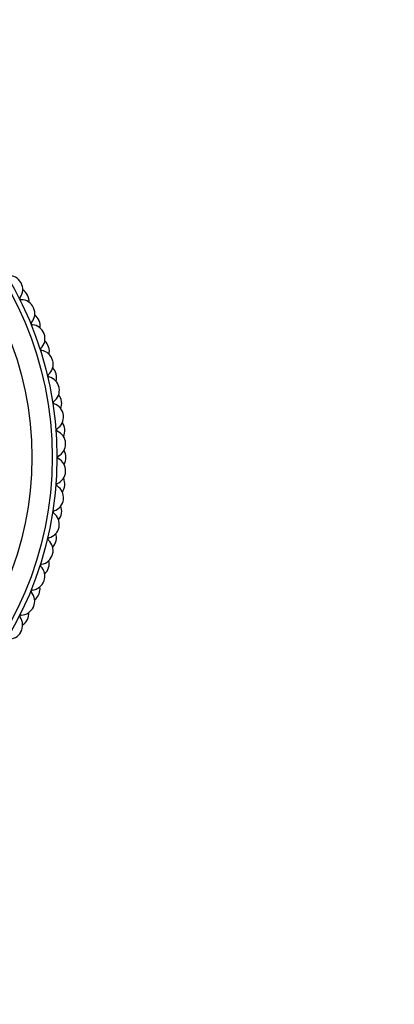
# Model space of a CAD drawing. Units: millimetres. Extents: x 0 to 1263, y 0 to 1853.
# Drawn here: x 847 to 874, y 473 to 545 of the extents above; entities that cross this region are included whole.
import ezdxf
from ezdxf import colors
from ezdxf.entities.mleader import LeaderData, LeaderLine
from ezdxf.math import Vec2, Vec3

# ---------------------------------------------------------------- set-up
doc = ezdxf.new("R2010")
doc.units = ezdxf.units.MM
doc.layers.add('DV5_Défaut', color=7, linetype='Continuous')
doc.layers.add('Défaut', color=7, linetype='Continuous')

# ---------------------------------------------------------------- blocks, each defined once
blk = doc.blocks.new('_DOT')
at = {"color": 0}
blk.add_line((0, 0), (-1, 0), dxfattribs=at)
at = {"color": 0, "const_width": 0.333}
blk.add_lwpolyline([(-0.1665, 0, 1), (0.1665, 0, 1)], format="xyb", close=True, dxfattribs=at)
blk = doc.blocks.new('SE4')
at = {"layer": 'DV5_Défaut', "color": 7, "linetype": 'Continuous'}
for radius in [25.85, 25.5, 24]:
    blk.add_circle((823.827, 512.676), radius, dxfattribs=at)
for centre, radius, start, end in [((846.154, 524.996), 1, 28.88889, 93.94947), ((846.164, 524.978), 1, 323.78386, 28.84444), ((823.827, 512.676), 26.5, 28.84444, 28.88889), ((846.615, 524.121), 1, 26.66667, 56.74121), ((847.051, 524.328), 0.1, 143.78386, 269.50503), ((847.042, 523.228), 1, 24.44444, 89.50503), ((823.827, 512.676), 26.5, 26.62222, 26.66667), ((846.624, 524.103), 1, 356.54768, 26.62222), ((847.05, 523.21), 1, 319.33942, 24.4), ((823.827, 512.676), 26.5, 24.4, 24.44444), ((847.433, 522.32), 1, 22.22222, 52.29676), ((847.884, 522.494), 0.1, 139.33942, 265.06058), ((847.789, 521.398), 1, 20, 85.06058), ((823.827, 512.676), 26.5, 22.17778, 22.22222), ((847.441, 522.302), 1, 352.10324, 22.17778), ((847.796, 521.379), 1, 314.89497, 19.95556), ((823.827, 512.676), 26.5, 19.95556, 20), ((848.573, 520.6), 0.1, 134.89497, 260.61614), ((848.11, 520.462), 1, 17.77778, 47.85232), ((823.827, 512.676), 26.5, 17.73333, 17.77778), ((848.116, 520.443), 1, 347.65879, 17.73333), ((848.393, 519.515), 1, 15.55556, 80.61614), ((848.399, 519.496), 1, 310.45053, 15.51111), ((823.827, 512.676), 26.5, 15.51111, 15.55556), ((848.64, 518.557), 1, 13.33333, 43.40787), ((849.112, 518.659), 0.1, 130.45053, 256.1717), ((848.849, 517.59), 1, 11.11111, 76.1717), ((848.644, 518.538), 1, 343.21435, 13.28889), ((823.827, 512.676), 26.5, 13.28889, 13.33333), ((848.853, 517.571), 1, 306.00608, 11.06667), ((823.827, 512.676), 26.5, 11.06667, 11.11111), ((849.021, 516.617), 1, 8.88889, 38.96343), ((849.5, 516.681), 0.1, 126.00608, 251.72725), ((849.155, 515.637), 1, 6.66667, 71.72725), ((849.024, 516.597), 1, 338.7699, 8.84444), ((823.827, 512.676), 26.5, 8.84444, 8.88889), ((849.157, 515.617), 1, 301.56164, 6.62222), ((823.827, 512.676), 26.5, 6.62222, 6.66667), ((849.251, 514.652), 1, 4.44444, 34.51899), ((849.733, 514.68), 0.1, 121.56164, 247.28281), ((849.308, 513.665), 1, 2.22222, 67.28281), ((849.252, 514.633), 1, 334.32546, 4.4), ((823.827, 512.676), 26.5, 4.4, 4.44444), ((849.309, 513.645), 1, 297.11719, 2.17778), ((823.827, 512.676), 26.5, 2.17778, 2.22222), ((849.81, 512.666), 0.1, 117.11719, 242.83836), ((849.327, 512.676), 1, 0, 30.07454), ((823.827, 512.676), 26.5, 359.95556, 0), ((849.308, 511.688), 1, 357.77778, 62.83836), ((849.327, 512.657), 1, 329.88101, 359.95556), ((849.307, 511.668), 1, 292.67275, 357.73333), ((823.827, 512.676), 26.5, 357.73333, 357.77778), ((849.731, 510.653), 0.1, 112.67275, 238.39392), ((849.155, 509.716), 1, 353.33333, 58.39392), ((849.249, 510.681), 1, 325.43657, 355.51111), ((849.251, 510.7), 1, 355.55556, 25.6301), ((823.827, 512.676), 26.5, 355.51111, 355.55556), ((849.153, 509.696), 1, 288.2283, 353.28889), ((849.021, 508.736), 1, 351.11111, 21.18565), ((823.827, 512.676), 26.5, 353.28889, 353.33333), ((849.497, 508.652), 0.1, 108.2283, 233.94947), ((848.849, 507.762), 1, 348.88889, 53.94947), ((849.018, 508.717), 1, 320.99213, 351.06667), ((823.827, 512.676), 26.5, 351.06667, 351.11111), ((848.845, 507.743), 1, 283.78386, 348.84444), ((848.64, 506.796), 1, 346.66667, 16.74121), ((823.827, 512.676), 26.5, 348.84444, 348.88889), ((849.108, 506.674), 0.1, 103.78386, 229.50503), ((848.393, 505.838), 1, 344.44444, 49.50503), ((848.635, 506.776), 1, 316.54768, 346.62222), ((823.827, 512.676), 26.5, 346.62222, 346.66667), ((848.388, 505.819), 1, 279.33942, 344.4), ((823.827, 512.676), 26.5, 344.4, 344.44444), ((848.566, 504.733), 0.1, 99.33942, 225.06058), ((848.11, 504.891), 1, 342.22222, 12.29676), ((847.789, 503.955), 1, 340, 45.06058), ((848.104, 504.872), 1, 312.10324, 342.17778), ((823.827, 512.676), 26.5, 342.17778, 342.22222), ((847.783, 503.936), 1, 274.89497, 339.95556), ((823.827, 512.676), 26.5, 339.95556, 340), ((847.877, 502.84), 0.1, 94.89497, 220.61614), ((847.042, 502.124), 1, 335.55556, 40.61614), ((847.426, 503.014), 1, 307.65879, 337.73333), ((823.827, 512.676), 26.5, 337.73333, 337.77778), ((847.433, 503.032), 1, 337.77778, 7.85232), ((847.033, 502.106), 1, 270.45053, 335.51111), ((846.615, 501.232), 1, 333.33333, 3.40787), ((823.827, 512.676), 26.5, 335.51111, 335.55556), ((847.042, 501.006), 0.1, 90.45053, 216.1717), ((846.154, 500.357), 1, 331.11111, 36.1717), ((846.606, 501.214), 1, 303.21435, 333.28889), ((823.827, 512.676), 26.5, 333.28889, 333.33333), ((846.144, 500.34), 1, 266.00608, 331.06667), ((823.827, 512.676), 26.5, 331.06667, 331.11111)]:
    blk.add_arc(centre, radius, start, end, dxfattribs=at)

msp = doc.modelspace()

# ---------------------------------------------------------------- block references
at = {"layer": 'Défaut'}
msp.add_blockref('SE4', (0, 0), dxfattribs=at)

# ---------------------------------------------------------------- leaders
at = {"layer": 'Défaut', "color": 7, "linetype": 'Continuous'}
ml = msp.add_multileader_mtext('Standard', dxfattribs=at)
ml.set_content('{\\pxsm0.9;\\fSolid Edge ISO|b1||i0||c0|p34;\\W1.;04/01/2021\\P}', color=256)
ml.set_leader_properties()
ml.set_arrow_properties(name='DOT')
ml.build(insert=Vec2(0, 0))
ml.multileader.update_dxf_attribs({"leader_type": 0, "dogleg_length": 0, "arrow_head_size": 12})
ctx = ml.context
ctx.base_point, ctx.char_height, ctx.arrow_head_size, ctx.landing_gap_size = Vec3(1038.563, 1845.744), 12, 12, 4.2
notes = []
notes.append((ctx, [(0, (0, 0, 0), (0, 0), (1, 0), 1, [])]))
ctx.mtext.insert = Vec3(1040.563, 1851.864)
for ctx, leaders in notes:
    for number, flags, end, landing, length, lines in leaders:
        leader = LeaderData()
        leader.index, (leader.has_last_leader_line, leader.has_dogleg_vector, leader.attachment_direction) = number, flags
        leader.last_leader_point, leader.dogleg_vector, leader.dogleg_length = Vec3(end), Vec3(landing), length
        for number, points, colour, breaks in lines:
            line = LeaderLine()
            line.index, line.vertices, line.color, line.breaks = number, Vec3.list(points), colors.encode_raw_color(colour), breaks
            leader.lines.append(line)
        ctx.leaders.append(leader)

doc.saveas('drawing.dxf')
